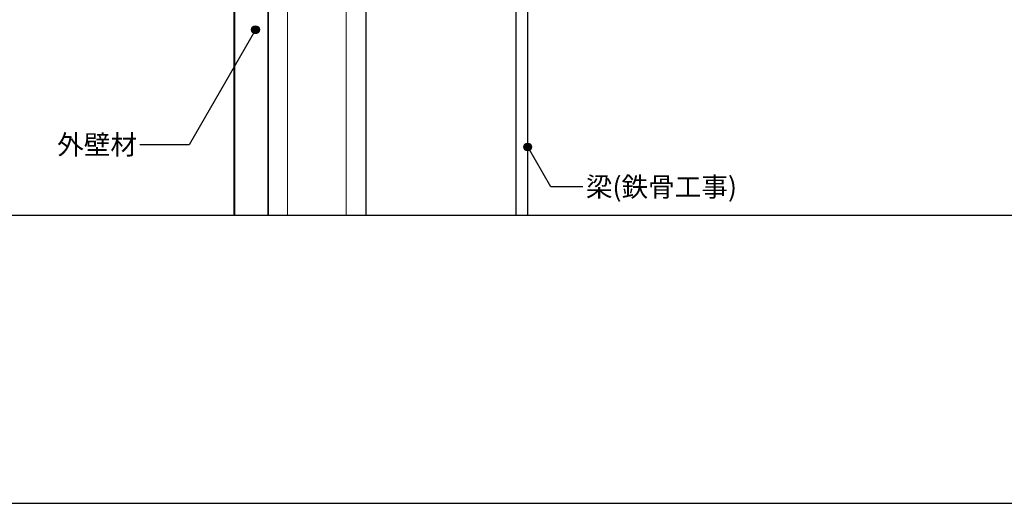
# Model space of a CAD drawing. Units: millimetres. Extents: x 3060 to 5820, y 19239 to 21149.
# Drawn here: x 3606 to 4615, y 19239 to 19734 of the extents above; entities that cross this region are included whole.
import ezdxf
from ezdxf.enums import TextEntityAlignment as Align

# ---------------------------------------------------------------- set-up
doc = ezdxf.new("R2010")
doc.units = ezdxf.units.MM
doc.layers.get('0').update_dxf_attribs({"plot": 0})
for name, color, linetype in [('bo-do', 3, 'Continuous'), ('KANAMONO', 5, 'Continuous'), ('MOJI', 7, 'Continuous'), ('TEKKOTU', 7, 'Continuous'), ('WAKU', 7, 'Continuous')]:
    doc.layers.add(name, color=color, linetype=linetype)
doc.styles.add('MSゴシック', font='txt')

msp = doc.modelspace()

# ---------------------------------------------------------------- hatches: boundary and pattern name
at = {"layer": 'MOJI'}
h = msp.add_hatch(color=256, dxfattribs=at)
edge = h.paths.add_edge_path()
edge.add_arc((3847.91346988, 19723.85403246), 4, 0, 360)
h = msp.add_hatch(color=256, dxfattribs=at)
edge = h.paths.add_edge_path()
edge.add_arc((4126.91508978, 19603.76069661), 4, 0, 360)

# ---------------------------------------------------------------- linework, layer by layer
msp.add_lwpolyline([(3540, 19533.76069661), (5340, 19533.76069661), (5340, 20733.76069661), (3540, 20733.76069661)], close=True)
at = {"layer": 'bo-do', "flags": 128}
for points in [[(3825.91508978, 19533.76069661), (3825.91508978, 20271.05565001)], [(3826.26508978, 20271.05565001), (3826.26508978, 19533.76069661)], [(3860.56508978, 20271.05565001), (3860.56508978, 19533.76069661)], [(3860.91508978, 19533.76069661), (3860.91508978, 20271.05565001)]]:
    msp.add_lwpolyline(points, dxfattribs=at)
at = {"layer": 'KANAMONO'}
for p, q in [((3860.91508978, 20221.05565001), (3860.91508978, 19533.76069661)), ((3960.91508978, 20221.05565001), (3960.91508978, 19533.76069661))]:
    msp.add_line(p, q, dxfattribs=at)
at = {"layer": 'KANAMONO', "lineweight": 5}
for p, q in [((3880.91508978, 20221.05565001), (3880.91508978, 19533.76069661)), ((3940.91508978, 20221.05565001), (3940.91508978, 19533.76069661))]:
    msp.add_line(p, q, dxfattribs=at)
at = {"layer": 'MOJI', "extrusion": (0, 0, -1)}
msp.add_lwpolyline([(-3847.91346988, 19723.85403246), (-3779.92680486, 19606.09767442), (-3729.4886906, 19606.09767442)], dxfattribs=at)
at = {"layer": 'MOJI'}
msp.add_lwpolyline([(4183.56545167, 19562.92629523), (4150.49084241, 19562.92629523), (4126.91508978, 19603.76069661)], dxfattribs=at)
for centre in [(3847.91346988, 19723.85403246), (4126.91508978, 19603.76069661)]:
    msp.add_circle(centre, 4, dxfattribs=at)
at = {"layer": 'TEKKOTU', "ltscale": 20}
msp.add_lwpolyline([(4126.91508978, 19533.76069661), (4126.91508978, 19863.05565001, -0.4142135624), (4139.91508978, 19876.05565001), (4270.91508978, 19876.05565001), (4270.91508978, 19896.05565001), (3970.91508978, 19896.05565001), (3970.91508978, 19876.05565001), (4101.91508978, 19876.05565001, -0.4142135624), (4114.91508978, 19863.05565001), (4114.91508978, 19533.76069661)], format="xyb", dxfattribs=at)
at = {"layer": 'WAKU'}
msp.add_lwpolyline([(3060, 19238.76069661), (5820, 19238.76069661), (5820, 21148.76069661), (3060, 21148.76069661)], close=True, dxfattribs=at)

# ---------------------------------------------------------------- texts
at = {"layer": 'MOJI', "style": 'MSゴシック'}
msp.add_text('外壁材', height=20, dxfattribs=at).set_placement((3726.4886906, 19606.09767442), align=Align.MIDDLE_RIGHT)
msp.add_text('梁(鉄骨工事)', height=20, dxfattribs=at).set_placement((4186.56545167, 19562.92629523), align=Align.MIDDLE_LEFT)

doc.saveas('drawing.dxf')
